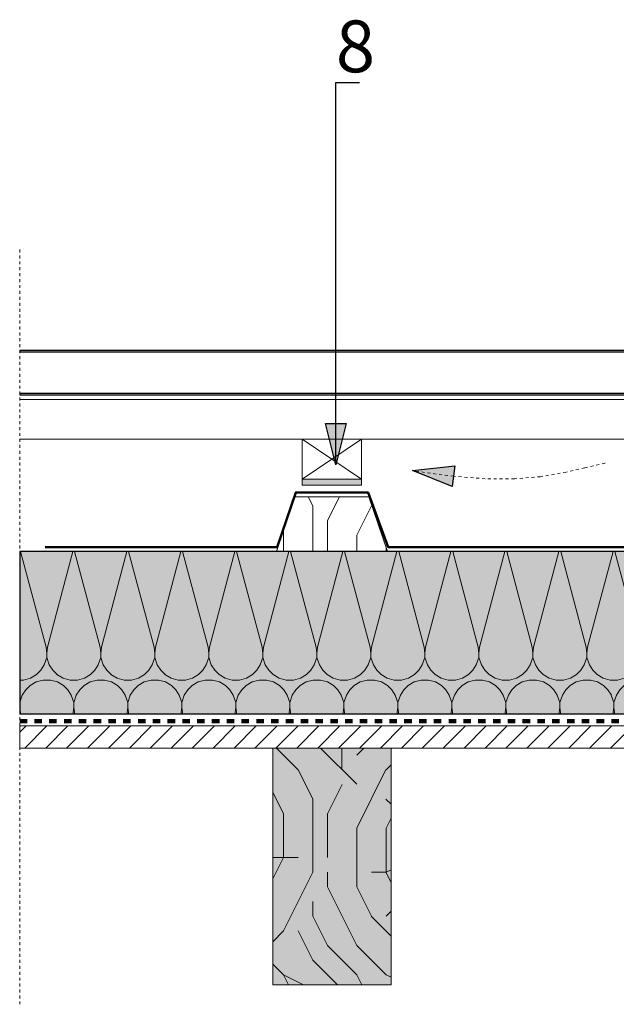
# Model space of a CAD drawing. Units: millimetres. Extents: x 0 to 1554, y 0 to 665.
# Drawn here: x 0 to 403, y 0 to 665 of the extents above; entities that cross this region are included whole.
import ezdxf

# ---------------------------------------------------------------- set-up
doc = ezdxf.new("R2010")
doc.units = ezdxf.units.MM
doc.header["$MEASUREMENT"] = 0
doc.linetypes.add('CADWORK_3', pattern=[4, 2, -2])
doc.linetypes.add('Gestrichelt', pattern=[10, 5, -5])
for name, color, linetype, true_color in [('Bois', 7, 'Continuous', 0x000000), ('Bois-B', 7, 'Continuous', 0xffffff), ('Dessin', 7, 'Continuous', 0x000000), ('Isolant', 2, 'Continuous', 0xffff00), ('Para-Vapeur', 7, 'Continuous', 0x007299)]:
    doc.layers.add(name, color=color, linetype=linetype, true_color=true_color)
doc.styles.add('Arial', font='txt')
doc.dimstyles.new('ISO-25', dxfattribs={"dimscale": 10, "dimtxt": 2.5, "dimasz": 2.5, "dimexe": 1.25, "dimexo": 0.625, "dimtad": 1, "dimtoh": 1, "dimzin": 1, "dimdsep": 46, "dimtxsty": 'Arial', "dimcen": 2.5, "dimadec": 0, "dimazin": 0, "dimtfac": 1, "dimtdec": 4, "dimtix": 1, "dimtmove": 1, "dimatfit": 3, "dimfxl": 0, "dimtolj": 1, "dimtzin": 1, "dimarcsym": 0})

msp = doc.modelspace()

# ---------------------------------------------------------------- hatches: boundary and pattern name
at = {"layer": 'Bois', "linetype": 'Continuous', "lineweight": 20, "true_color": 0x000000}
h = msp.add_hatch(dxfattribs=at)
h.set_pattern_fill('CwHatchPattern_211', color=18, scale=0.714286, style=0, pattern_type=2)
h.set_pattern_definition([(0, (69.3, -7e-29), (197.99, 197.99), [59.4, -138.59]), (0, (69.3, 9.94), (197.99, 197.99), [59.4, -138.59]), (0, (79.24, 29.68), (197.99, 197.99), [39.6, -158.39]), (0, (89.04, 49.56), (197.99, 197.99), [29.7, -168.29]), (0, (89.04, 69.3), (197.99, 197.99), [19.8, -178.19]), (0, (39.62, 89.04), (197.99, 197.99), [9.9, -49.497, 9.9, -128.694]), (0, (69.3, 98.98), (197.99, 197.99), [9.9, -79.197, 29.7, -79.197]), (0, (108.92, 108.92), (197.99, 197.99), [9.9, -9.9, 9.9, -168.29]), (0, (98.98, 118.86), (197.99, 197.99), [9.9, -188.09]), (0, (89.04, 138.6), (197.99, 197.99), [29.7, -168.29]), (0, (89.04, 158.34), (197.99, 197.99), [39.6, -158.39]), (0, (79.24, 178.22), (197.99, 197.99), [49.497, -59.397, 9.9, -79.197]), (90, (1e-12, 59.36), (-197.99, 197.99), [9.9, -19.8, 49.497, -118.794]), (90, (9.94, 79.24), (-197.99, 197.99), [9.9, -9.9, 29.7, -148.493]), (90, (19.74, 158.34), (-197.99, 197.99), [19.8, -178.19]), (90, (29.68, 79.24), (-197.99, 197.99), [39.598, -59.397, 9.9, -89.096]), (90, (39.62, 188.16), (-197.99, 197.99), [9.9, -188.09]), (90, (49.56, 89.04), (-197.99, 197.99), [29.7, -168.29]), (90, (69.3, 98.98), (-197.99, 197.99), [19.8, -178.19]), (90, (89.04, 98.98), (-197.99, 197.99), [9.9, -29.7, 29.7, -128.694]), (90, (98.98, 108.92), (-197.99, 197.99), [9.9, -188.09]), (90, (108.92, 69.3), (-197.99, 197.99), [27.72, -170.27]), (90, (118.86, 29.68), (-197.99, 197.99), [19.8, -178.19]), (90, (138.6, 108.92), (-197.99, 197.99), [9.9, -188.09]), (90, (158.34, 98.98), (-197.99, 197.99), [29.7, -168.29]), (90, (178.22, 98.98), (-197.99, 197.99), [29.7, -168.29]), (45, (148.54, 19.74), (-1e-11, 197.99), [14, -14, 14, -238]), (45, (108.92, 69.3), (-1e-11, 197.99), [28, -252]), (45, (29.68, 168.28), (-1e-11, 197.99), [28, -252]), (45, (69.3, 118.86), (-1e-11, 197.99), [28, -252]), (45, (79.24, 79.24), (-1e-11, 197.99), [28, -252]), (45, (138.6, 39.62), (-1e-11, 197.99), [28, -252]), (45, (118.86, 49.56), (-1e-11, 197.99), [42, -238]), (45, (59.36, 138.6), (-1e-11, 197.99), [14, -266]), (45, (49.56, 158.34), (-1e-11, 197.99), [14, -266]), (45, (128.66, 158.34), (-1e-11, 197.99), [14, -266]), (45, (49.56, 59.36), (-1e-11, 197.99), [14, -266]), (45, (158.34, 128.66), (-1e-11, 197.99), [14, -266]), (45, (89.04, 108.92), (-1e-11, 197.99), [14, -266]), (45, (108.92, 128.66), (-1e-11, 197.99), [14, -266]), (135, (98.98, 89.04), (-197.99, -3e-11), [14, -14, 42, -210]), (135, (128.66, 89.04), (-197.99, -3e-11), [14, -266]), (135, (128.66, 19.74), (-197.99, -3e-11), [14, -266]), (135, (89.04, 69.3), (-197.99, -3e-11), [14, -266]), (135, (118.86, 108.92), (-197.99, -3e-11), [14, -266]), (135, (69.3, 59.36), (-197.99, -3e-11), [14, -266]), (135, (148.54, 59.36), (-197.99, -3e-11), [14, -266]), (135, (9.94, -7e-29), (-197.99, -3e-11), [14, -266]), (135, (19.74, 9.94), (-197.99, -3e-11), [28, -252]), (135, (29.68, 19.74), (-197.99, -3e-11), [28, -252]), (135, (49.56, 19.74), (-197.99, -3e-11), [28, -252]), (135, (59.36, 39.62), (-197.99, -3e-11), [28, -252]), (135, (138.6, 118.86), (-197.99, -3e-11), [28, -252]), (135, (178.22, 19.74), (-197.99, -3e-11), [28, -252]), (135, (188.16, 178.22), (-197.99, -3e-11), [28, -252]), (135, (188.16, 158.34), (-197.99, -3e-11), [28, -252]), (135, (168.28, 148.54), (-197.99, -3e-11), [28, -252]), (135, (29.68, 148.54), (-197.99, -3e-11), [42, -238]), (135, (158.34, 128.66), (-197.99, -3e-11), [42, -238]), (26.565, (49.56, 188.16), (-197.99, 0.0005), [22.136, -420.584]), (26.565, (49.56, 89.04), (-197.99, 0.0005), [22.136, -420.584]), (26.565, (69.3, 148.54), (-197.99, 0.0005), [22.136, -420.584]), (26.565, (128.66, 9.94), (-197.99, 0.0005), [22.136, -420.584]), (26.565, (118.86, 29.68), (-197.99, 0.0005), [22.136, -420.584]), (26.565, (59.36, 69.3), (-197.99, 0.0005), [22.136, -420.584]), (26.565, (59.36, 168.28), (-197.99, 0.0005), [22.136, -420.584]), (26.565, (118.86, 108.92), (-197.99, 0.0005), [44.27, -398.45]), (63.435, (118.86, 138.6), (-0.0005, 197.99), [22.136, -420.584]), (63.435, (148.54, 79.24), (-0.0005, 197.99), [22.136, -420.584]), (63.435, (49.56, 118.86), (-0.0005, 197.99), [22.136, -420.584]), (63.435, (9.94, 128.66), (-0.0005, 197.99), [22.136, -420.584]), (63.435, (128.66, 89.04), (-0.0005, 197.99), [22.136, -420.584]), (63.435, (108.92, 89.04), (-0.0005, 197.99), [22.136, -420.584]), (63.435, (29.68, 118.86), (-0.0005, 197.99), [44.27, -398.45]), (63.435, (178.22, 49.56), (-0.0005, 197.99), [44.27, -398.45]), (63.435, (158.34, 59.36), (-0.0005, 197.99), [44.27, -398.45]), (116.565, (1e-12, 29.68), (-0.0008, -197.99), [22.136, -420.584]), (116.565, (1e-12, 138.6), (-0.0008, -197.99), [22.136, -420.584]), (116.565, (39.62, -7e-29), (-0.0008, -197.99), [22.136, -420.584]), (116.565, (19.74, 178.22), (-0.0008, -197.99), [22.136, -420.584]), (116.565, (39.62, 59.36), (-0.0008, -197.99), [22.136, -420.584]), (116.565, (79.24, 79.24), (-0.0008, -197.99), [22.136, -420.584]), (116.565, (98.98, 118.86), (-0.0008, -197.99), [22.136, -420.584]), (116.565, (9.94, 39.62), (-0.0008, -197.99), [22.136, -420.584]), (116.565, (59.36, 69.3), (-0.0008, -197.99), [22.136, -420.584]), (116.565, (118.86, 49.56), (-0.0008, -197.99), [22.136, -420.584]), (116.565, (138.6, 69.3), (-0.0008, -197.99), [22.136, -420.584]), (116.565, (178.22, 128.66), (-0.0008, -197.99), [22.136, -420.584]), (116.565, (29.68, 188.16), (-0.0008, -197.99), [22.136, -420.584]), (116.565, (1e-12, 178.22), (-0.0008, -197.99), [44.27, -398.45]), (116.565, (29.68, 39.62), (-0.0008, -197.99), [44.27, -398.45]), (153.435, (1e-12, 9.94), (-197.99, -0.0008), [22.136, -420.584]), (153.435, (168.28, -7e-29), (-197.99, -0.0008), [22.136, -420.584]), (153.435, (158.34, 98.98), (-197.99, -0.0008), [22.136, -420.584]), (153.435, (79.24, 29.68), (-197.99, -0.0008), [22.136, -420.584]), (153.435, (69.3, 9.94), (-197.99, -0.0008), [22.136, -420.584]), (153.435, (89.04, 49.56), (-197.99, -0.0008), [22.136, -420.584]), (153.435, (148.54, 168.28), (-197.99, -0.0008), [22.136, -420.584]), (153.435, (168.28, 178.22), (-197.99, -0.0008), [44.27, -398.45])])
h.paths.add_polyline_path([(171.07, 13.17), (251.14, 13.17), (251.07, 173.17), (171.07, 173.17)], flags=0)
at = {"layer": 'Bois-B', "true_color": 0x000000}
msp.add_hatch(color=18, dxfattribs=at).paths.add_polyline_path([(171.07, 13.17), (251.14, 13.17), (251.07, 173.17), (171.07, 173.17)], flags=0)
at = {"layer": 'Dessin', "linetype": 'Continuous', "lineweight": 0, "extrusion": (0, 0, -1)}
msp.add_hatch(color=0, dxfattribs=at).paths.add_polyline_path([(-213.73, 364.54), (-206.73, 392.54), (-220.73, 392.54)], flags=0)
at = {"layer": 'Dessin', "linetype": 'Continuous', "lineweight": 0, "true_color": 0x007299, "extrusion": (0, 0, -1)}
msp.add_hatch(color=144, dxfattribs=at).paths.add_polyline_path([(-265.58, 360.63), (-294.27, 363.75), (-292.36, 349.88)], flags=0)
at = {"layer": 'Dessin', "linetype": 'Continuous', "lineweight": 20, "true_color": 0xff0000}
msp.add_hatch(color=1, dxfattribs=at).paths.add_polyline_path([(191.07, 354.75), (191.07, 350.75), (231.07, 350.75), (231.07, 354.75)], flags=0)
at = {"layer": 'Dessin', "linetype": 'Continuous', "lineweight": 20, "true_color": 0x000000}
h = msp.add_hatch(dxfattribs=at)
h.set_pattern_fill('CwHatchPattern_211', color=18, scale=0.714286, style=0, pattern_type=2)
h.set_pattern_definition([(6e-15, (69.3, 8e-15), (197.99, 197.99), [59.397, -138.59]), (6e-15, (69.3, 9.94), (197.99, 197.99), [59.397, -138.59]), (6e-15, (79.24, 29.68), (197.99, 197.99), [39.6, -158.39]), (6e-15, (89.04, 49.56), (197.99, 197.99), [29.7, -168.29]), (6e-15, (89.04, 69.3), (197.99, 197.99), [19.8, -178.19]), (6e-15, (39.62, 89.04), (197.99, 197.99), [9.9, -49.497, 9.9, -128.694]), (6e-15, (69.3, 98.98), (197.99, 197.99), [9.9, -79.197, 29.698, -79.197]), (6e-15, (108.92, 108.92), (197.99, 197.99), [9.9, -9.9, 9.9, -168.29]), (6e-15, (98.98, 118.86), (197.99, 197.99), [9.9, -188.09]), (6e-15, (89.04, 138.6), (197.99, 197.99), [29.7, -168.29]), (6e-15, (89.04, 158.34), (197.99, 197.99), [39.6, -158.39]), (6e-15, (79.24, 178.22), (197.99, 197.99), [49.497, -59.397, 9.9, -79.197]), (90, (1e-12, 59.36), (-197.99, 197.99), [9.9, -19.8, 49.497, -118.794]), (90, (9.94, 79.24), (-197.99, 197.99), [9.9, -9.9, 29.698, -148.493]), (90, (19.74, 158.34), (-197.99, 197.99), [19.8, -178.19]), (90, (29.68, 79.24), (-197.99, 197.99), [39.598, -59.397, 9.9, -89.096]), (90, (39.62, 188.16), (-197.99, 197.99), [9.9, -188.09]), (90, (49.56, 89.04), (-197.99, 197.99), [29.7, -168.29]), (90, (69.3, 98.98), (-197.99, 197.99), [19.8, -178.19]), (90, (89.04, 98.98), (-197.99, 197.99), [9.9, -29.7, 29.7, -128.694]), (90, (98.98, 108.92), (-197.99, 197.99), [9.9, -188.09]), (90, (108.92, 69.3), (-197.99, 197.99), [27.72, -170.27]), (90, (118.86, 29.68), (-197.99, 197.99), [19.8, -178.19]), (90, (138.6, 108.92), (-197.99, 197.99), [9.9, -188.09]), (90, (158.34, 98.98), (-197.99, 197.99), [29.7, -168.29]), (90, (178.22, 98.98), (-197.99, 197.99), [29.7, -168.29]), (45, (148.54, 19.74), (-1e-11, 197.99), [14, -14, 14, -238]), (45, (108.92, 69.3), (-1e-11, 197.99), [28, -252]), (45, (29.68, 168.28), (-1e-11, 197.99), [28, -252]), (45, (69.3, 118.86), (-1e-11, 197.99), [28, -252]), (45, (79.24, 79.24), (-1e-11, 197.99), [28, -252]), (45, (138.6, 39.62), (-1e-11, 197.99), [28, -252]), (45, (118.86, 49.56), (-1e-11, 197.99), [42, -238]), (45, (59.36, 138.6), (-1e-11, 197.99), [14, -266]), (45, (49.56, 158.34), (-1e-11, 197.99), [14, -266]), (45, (128.66, 158.34), (-1e-11, 197.99), [14, -266]), (45, (49.56, 59.36), (-1e-11, 197.99), [14, -266]), (45, (158.34, 128.66), (-1e-11, 197.99), [14, -266]), (45, (89.04, 108.92), (-1e-11, 197.99), [14, -266]), (45, (108.92, 128.66), (-1e-11, 197.99), [14, -266]), (135, (98.98, 89.04), (-197.99, -3e-11), [14, -14, 42, -210]), (135, (128.66, 89.04), (-197.99, -3e-11), [14, -266]), (135, (128.66, 19.74), (-197.99, -3e-11), [14, -266]), (135, (89.04, 69.3), (-197.99, -3e-11), [14, -266]), (135, (118.86, 108.92), (-197.99, -3e-11), [14, -266]), (135, (69.3, 59.36), (-197.99, -3e-11), [14, -266]), (135, (148.54, 59.36), (-197.99, -3e-11), [14, -266]), (135, (9.94, 1e-15), (-197.99, -3e-11), [14, -266]), (135, (19.74, 9.94), (-197.99, -3e-11), [28, -252]), (135, (29.68, 19.74), (-197.99, -3e-11), [28, -252]), (135, (49.56, 19.74), (-197.99, -3e-11), [28, -252]), (135, (59.36, 39.62), (-197.99, -3e-11), [28, -252]), (135, (138.6, 118.86), (-197.99, -3e-11), [28, -252]), (135, (178.22, 19.74), (-197.99, -3e-11), [28, -252]), (135, (188.16, 178.22), (-197.99, -3e-11), [28, -252]), (135, (188.16, 158.34), (-197.99, -3e-11), [28, -252]), (135, (168.28, 148.54), (-197.99, -3e-11), [28, -252]), (135, (29.68, 148.54), (-197.99, -3e-11), [42, -238]), (135, (158.34, 128.66), (-197.99, -3e-11), [42, -238]), (26.565, (49.56, 188.16), (-197.99, 0.0005), [22.136, -420.584]), (26.565, (49.56, 89.04), (-197.99, 0.0005), [22.136, -420.584]), (26.565, (69.3, 148.54), (-197.99, 0.0005), [22.136, -420.584]), (26.565, (128.66, 9.94), (-197.99, 0.0005), [22.136, -420.584]), (26.565, (118.86, 29.68), (-197.99, 0.0005), [22.136, -420.584]), (26.565, (59.36, 69.3), (-197.99, 0.0005), [22.136, -420.584]), (26.565, (59.36, 168.28), (-197.99, 0.0005), [22.136, -420.584]), (26.565, (118.86, 108.92), (-197.99, 0.0005), [44.27, -398.45]), (63.435, (118.86, 138.6), (-0.0005, 197.99), [22.136, -420.584]), (63.435, (148.54, 79.24), (-0.0005, 197.99), [22.136, -420.584]), (63.435, (49.56, 118.86), (-0.0005, 197.99), [22.136, -420.584]), (63.435, (9.94, 128.66), (-0.0005, 197.99), [22.136, -420.584]), (63.435, (128.66, 89.04), (-0.0005, 197.99), [22.136, -420.584]), (63.435, (108.92, 89.04), (-0.0005, 197.99), [22.136, -420.584]), (63.435, (29.68, 118.86), (-0.0005, 197.99), [44.27, -398.45]), (63.435, (178.22, 49.56), (-0.0005, 197.99), [44.27, -398.45]), (63.435, (158.34, 59.36), (-0.0005, 197.99), [44.27, -398.45]), (116.565, (1e-12, 29.68), (-0.0008, -197.99), [22.136, -420.584]), (116.565, (1e-12, 138.6), (-0.0008, -197.99), [22.136, -420.584]), (116.565, (39.62, 4e-15), (-0.0008, -197.99), [22.136, -420.584]), (116.565, (19.74, 178.22), (-0.0008, -197.99), [22.136, -420.584]), (116.565, (39.62, 59.36), (-0.0008, -197.99), [22.136, -420.584]), (116.565, (79.24, 79.24), (-0.0008, -197.99), [22.136, -420.584]), (116.565, (98.98, 118.86), (-0.0008, -197.99), [22.136, -420.584]), (116.565, (9.94, 39.62), (-0.0008, -197.99), [22.136, -420.584]), (116.565, (59.36, 69.3), (-0.0008, -197.99), [22.136, -420.584]), (116.565, (118.86, 49.56), (-0.0008, -197.99), [22.136, -420.584]), (116.565, (138.6, 69.3), (-0.0008, -197.99), [22.136, -420.584]), (116.565, (178.22, 128.66), (-0.0008, -197.99), [22.136, -420.584]), (116.565, (29.68, 188.16), (-0.0008, -197.99), [22.136, -420.584]), (116.565, (1e-12, 178.22), (-0.0008, -197.99), [44.27, -398.45]), (116.565, (29.68, 39.62), (-0.0008, -197.99), [44.27, -398.45]), (153.435, (1e-12, 9.94), (-197.99, -0.0008), [22.136, -420.584]), (153.435, (168.28, 2e-14), (-197.99, -0.0008), [22.136, -420.584]), (153.435, (158.34, 98.98), (-197.99, -0.0008), [22.136, -420.584]), (153.435, (79.24, 29.68), (-197.99, -0.0008), [22.136, -420.584]), (153.435, (69.3, 9.94), (-197.99, -0.0008), [22.136, -420.584]), (153.435, (89.04, 49.56), (-197.99, -0.0008), [22.136, -420.584]), (153.435, (148.54, 168.28), (-197.99, -0.0008), [22.136, -420.584]), (153.435, (168.28, 178.22), (-197.99, -0.0008), [44.27, -398.45])])
h.paths.add_polyline_path([(248.57, 305.92), (236.07, 342.92), (186.07, 342.92), (173.57, 305.92)], flags=0)
at = {"layer": 'Dessin', "linetype": 'Continuous', "lineweight": 20, "true_color": 0x333333}
h = msp.add_hatch(dxfattribs=at)
h.set_pattern_fill('CwHatchPattern_201', color=250, scale=1.564761, style=0, pattern_type=2)
h.set_pattern_definition([(1e-08, (-2.44, -4e-10), (-2e-08, 109.533), [4.8895, -13.366]), (90, (-18.256, 15.293), (-36.511, -6e-09), [2.9625, -106.571]), (90, (-2e-08, 91.278), (-36.511, -6e-09), [2.9625, -106.571]), (104.9325, (17.8204, 22.1716), (-36.51309, 109.53274), [67.4685, -499.336]), (75.0675, (18.691, 22.1716), (-36.51309, -109.53274), [67.4685, -499.336]), (15.2551, (2.445, 4e-10), (-36.51108, 1e-06), [4.9623, -411.328]), (164.7449, (-2.445, -4e-10), (-36.51108, -6e-06), [4.9623, -411.328]), (15.2551, (11.023, 108.228), (-36.51108, 1e-06), [4.9623, -411.328]), (344.7449, (20.7, 109.533), (36.51108, 1e-06), [4.9623, -411.328]), (30.9638, (7.232, 1.306), (-36.5111, -2e-07), [4.7673, -208.127]), (149.0362, (-7.26, 1.306), (-36.5111, 3e-06), [4.7673, -208.127]), (30.9638, (6.935, 105.775), (-36.5111, -2e-07), [4.7673, -208.127]), (329.0362, (25.488, 108.228), (36.5111, -2e-07), [4.7673, -208.127]), (45, (11.32, 3.758), (-36.5111, -6e-09), [4.054, -150.8493]), (135, (-11.32, 3.758), (-36.5111, -6e-09), [4.054, -150.8493]), (45, (4.07, 102.908), (-36.5111, -6e-09), [4.054, -150.8493]), (315, (29.576, 105.775), (36.5111, 6e-09), [4.054, -150.849]), (56.31, (14.187, 6.625), (-36.5111, -4e-06), [4.2524, -127.39]), (123.69, (-14.187, 6.625), (-36.5111, 7e-06), [4.2524, -127.39]), (56.31, (1.71, 99.37), (-36.5111, -4e-06), [4.2524, -127.39]), (303.69, (32.442, 102.908), (36.5111, -4e-06), [4.2524, -127.39]), (71.565, (16.546, 10.163), (-36.511, -2e-06), [5.407, -110.051]), (108.435, (-16.546, 10.163), (-36.511, 2e-06), [5.407, -110.051]), (71.565, (-2e-08, 94.24), (-36.511, -2e-06), [5.407, -110.051]), (288.435, (34.8, 99.37), (36.511, -2e-06), [5.407, -110.051]), (83.6598, (-18.256, 18.256), (-36.5111, -219.06654), [3.94, -326.682]), (96.3402, (18.256, 18.256), (-36.5111, 219.06654), [3.94, -326.682]), (263.6598, (-2e-08, 91.278), (36.51104, 219.06655), [3.94, -326.682]), (276.3402, (-2e-08, 91.278), (36.5111, -219.06654), [3.94, -326.682])])
h.paths.add_polyline_path([(0, 196.38), (527.09, 196.38), (527.05, 305.92), (0, 305.92)], flags=0)
at = {"layer": 'Dessin', "linetype": 'Continuous', "lineweight": 20, "true_color": 0x7f1f00}
h = msp.add_hatch(dxfattribs=at)
h.set_pattern_fill('CwHatchPattern_21', color=26, scale=0.714286, style=0, pattern_type=2)
h.set_pattern_definition([(45, (-1e-12, -7e-23), (-7.07107, 7.07107), [])])
h.paths.add_polyline_path([(0, 173.17), (527.1, 173.17), (527.1, 188.17), (0, 188.17)], flags=0)
at = {"layer": 'Isolant', "linetype": 'Continuous', "lineweight": 5, "true_color": 0xffff00}
msp.add_hatch(color=2, dxfattribs=at).paths.add_polyline_path([(0, 196.38), (527.09, 196.38), (527.05, 305.92), (0, 305.92)], flags=0)

# ---------------------------------------------------------------- linework, layer by layer
at = {"layer": 'Bois', "color": 18, "linetype": 'Continuous', "lineweight": 20, "true_color": 0x000000}
msp.add_lwpolyline([(171.07, 13.17), (251.14, 13.17), (251.07, 173.17), (171.07, 173.17)], close=True, dxfattribs=at)
at = {"layer": 'Dessin', "color": 0, "linetype": 'Continuous', "lineweight": -2}
for p, q in [((213.73, 364.54), (206.73, 392.54)), ((206.73, 392.54), (220.73, 392.54)), ((220.73, 392.54), (213.73, 364.54))]:
    msp.add_line(p, q, dxfattribs=at)
at = {"layer": 'Dessin', "color": 18, "linetype": 'Continuous', "lineweight": 20, "true_color": 0x000000}
for p, q in [((191.07, 381.75), (231.07, 354.75)), ((191.07, 354.75), (231.07, 381.75))]:
    msp.add_line(p, q, dxfattribs=at)
at = {"layer": 'Dessin', "color": 144, "linetype": 'Continuous', "lineweight": -2, "true_color": 0x007299}
for p, q in [((265.58, 360.63), (294.27, 363.75)), ((292.36, 349.88), (265.58, 360.63)), ((294.27, 363.75), (292.36, 349.88))]:
    msp.add_line(p, q, dxfattribs=at)
at = {"layer": 'Dessin', "color": 18, "linetype": 'CADWORK_3', "lineweight": 15, "true_color": 0x000000}
msp.add_lwpolyline([(0, 0), (0, 511.67)], dxfattribs=at)
at = {"layer": 'Dessin', "color": 18, "linetype": 'Continuous', "lineweight": 15, "true_color": 0x000000}
for points in [[(466.33, 381.75), (466.33, 408.75), (0, 408.75)], [(0, 381.75), (466.33, 381.75)]]:
    msp.add_lwpolyline(points, dxfattribs=at)
at = {"layer": 'Dessin', "color": 18, "linetype": 'Continuous', "lineweight": 20, "true_color": 0x000000}
for points in [[(231.07, 381.75), (191.07, 381.75), (191.07, 354.75), (231.07, 354.75)], [(248.57, 305.92), (236.07, 342.92), (186.07, 342.92), (173.57, 305.92)]]:
    msp.add_lwpolyline(points, close=True, dxfattribs=at)
at = {"layer": 'Dessin', "color": 144, "linetype": 'CADWORK_3', "lineweight": 15, "true_color": 0x007299}
msp.add_lwpolyline([(395.82, 365.7), (395.61, 365.68), (381.89, 362.39), (369.38, 359.59), (352.04, 356.5), (334.44, 355.1), (314.65, 355.11), (293.4, 356.8), (277.69, 358.8), (265.58, 360.63)], dxfattribs=at)
at = {"layer": 'Dessin', "color": 1, "linetype": 'Continuous', "lineweight": 20, "true_color": 0xff0000}
msp.add_lwpolyline([(191.07, 354.75), (191.07, 350.75), (231.07, 350.75), (231.07, 354.75)], close=True, dxfattribs=at)
at = {"layer": 'Dessin', "color": 26, "linetype": 'Continuous', "lineweight": 50, "true_color": 0x7f1f00}
msp.add_lwpolyline([(17.29, 308.92), (174.08, 308.92), (186.58, 345.92), (235.57, 345.92), (249.08, 308.92), (520.47, 308.92)], dxfattribs=at)
at = {"layer": 'Dessin', "color": 26, "linetype": 'Continuous', "lineweight": 20, "true_color": 0x7f1f00}
msp.add_lwpolyline([(0, 173.17), (527.1, 173.17), (527.1, 188.17), (0, 188.17)], close=True, dxfattribs=at)
at = {"layer": 'Para-Vapeur', "color": 144, "linetype": 'Gestrichelt', "lineweight": 100, "true_color": 0x007299}
msp.add_lwpolyline([(0, 191.38), (527.1, 191.38)], dxfattribs=at)

# ---------------------------------------------------------------- texts
at = {"layer": 'Dessin', "color": 18, "linetype": 'Continuous', "true_color": 0x000000, "insert": (213.73, 629.76), "char_height": 35, "width": 57.8261, "attachment_point": 7, "line_spacing_factor": 0.963855}
msp.add_mtext('\\fCourier New;8', dxfattribs=at)

# ---------------------------------------------------------------- meshes
at = {"layer": 'Dessin', "color": 18, "true_color": 0x000000}
mesh = msp.add_polyface(dxfattribs=at)
corners = [(498.5, 440.92, 0.18), (498.5, 441.67, 0.18), (0, 441.67, 0.18), (0, 440.92, 0.18), (498.5, 411.92, 0.18), (498.5, 412.67, 0.18), (0, 412.67, 0.18), (0, 411.92, 0.18)]
mesh.append_faces([[corners[k] for k in face] for face in [(0, 1, 2, 3), (4, 5, 6, 7)]], dxfattribs={"color": 18})
at = {"layer": 'Dessin', "color": 36, "true_color": 0x7f3f00}
mesh = msp.add_polyface(dxfattribs=at)
corners = [(0, 196.38, 0.18), (527.09, 196.38, 0.18), (527.05, 305.92, 0.18), (0, 305.92, 0.18)]
mesh.append_faces([[corners[k] for k in face] for face in [(0, 1, 2, 3)]], dxfattribs={"color": 36})

# ---------------------------------------------------------------- leaders
at = {"layer": 'Dessin', "color": 18, "linetype": 'Continuous', "lineweight": 20, "true_color": 0x000000}
msp.add_leader([(213.73, 364.54), (213.73, 622.76), (229.8, 622.76)], dimstyle='ISO-25', override={"dimgap": 0.625, "dimtad": 0}, dxfattribs=at)

doc.saveas('drawing.dxf')
